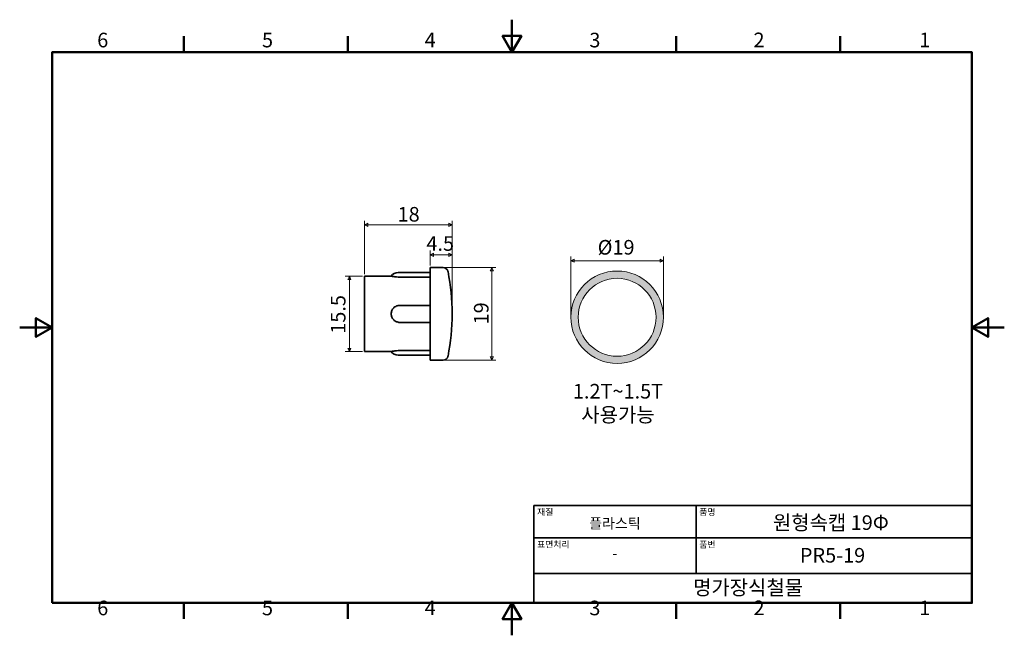
# Model space of a CAD drawing. Units: millimetres. Extents: x 0 to 202, y 0 to 126.
import ezdxf

# ---------------------------------------------------------------- set-up
doc = ezdxf.new("R2010")
doc.units = ezdxf.units.MM
doc.header["$LTSCALE"] = 0.666667
doc.layers.get('0').update_dxf_attribs({"color": 3})
for name, color, linetype, lineweight in [('MGJS 치수(ISO)', 7, 'Continuous', 18), ('경계(ISO)', 7, 'Continuous', 50), ('기호(ISO)', 7, 'Continuous', 18), ('스케치 형상(ISO)', 7, 'Continuous', 18), ('외형선(ISO)', 7, 'Continuous', 35), ('제목(ISO)', 7, 'Continuous', 35), ('해치 (ISO)', 7, 'Continuous', 5)]:
    doc.layers.add(name, color=color, linetype=linetype, lineweight=lineweight)
doc.styles.add('MGJS 텍스트', font='NanumGothic.ttf')
doc.styles.add('주 문자 (ISO)', font='NanumGothic.ttf')
doc.dimstyles.new('MGJS', dxfattribs={"dimscale": 0.666667, "dimtxt": 4.5, "dimasz": 1, "dimexe": 1.25, "dimexo": 0.625, "dimtad": 1, "dimtoh": 1, "dimdec": 1, "dimrnd": 1e-08, "dimdsep": 46, "dimtxsty": 'MGJS 텍스트', "dimblk": 'Filled-1', "dimcen": 0.09, "dimclrd": 250, "dimclre": 250, "dimclrt": 256, "dimadec": 0, "dimazin": 1, "dimtfac": 0.7, "dimtdec": 1, "dimtmove": 0, "dimatfit": 3, "dimfxl": 1, "dimtolj": 1, "dimlwd": -1, "dimlwe": -1, "dimarcsym": 0})

# ---------------------------------------------------------------- blocks, each defined once
blk = doc.blocks.new('경계 Default Border')
at = {"layer": '경계(ISO)'}
for p, q in [((50.57, 179.65), (50.57, 184.55)), ((101.15, 179.65), (101.15, 184.55)), ((202.3, 179.65), (202.3, 184.55)), ((252.88, 179.65), (252.88, 184.55)), ((50.57, 10), (50.57, 5.1)), ((101.15, 10), (101.15, 5.1)), ((202.3, 10), (202.3, 5.1)), ((252.88, 10), (252.88, 5.1))]:
    blk.add_line(p, q, dxfattribs=at)
at = {"layer": '경계(ISO)', "flags": 128}
for points in [[(151.72, 189.65), (151.72, 179.65), (148.84, 184.65), (154.61, 184.65), (151.72, 179.65)], [(10, 10), (10, 179.65), (293.45, 179.65), (293.45, 10), (10, 10)], [(0, 94.83), (10, 94.83), (5, 97.71), (5, 91.94), (10, 94.83)], [(303.45, 94.83), (293.45, 94.83), (298.45, 97.71), (298.45, 91.94), (293.45, 94.83)], [(151.72, 0), (151.72, 10), (148.84, 5), (154.61, 5), (151.72, 10)]]:
    blk.add_lwpolyline(points, dxfattribs=at)
at = {"layer": '경계(ISO)', "char_height": 4.5, "attachment_point": 7, "style": 'MGJS 텍스트'}
for s, insert in [('6', (23.89, 179.73)), ('5', (74.67, 179.73)), ('4', (124.82, 179.77)), ('3', (175.57, 179.72)), ('2', (226.15, 179.77)), ('1', (277.24, 179.77)), ('6', (23.89, 4.77)), ('5', (74.67, 4.77)), ('4', (124.82, 4.81)), ('3', (175.57, 4.77)), ('2', (226.15, 4.81)), ('1', (277.24, 4.81))]:
    blk.add_mtext(s, dxfattribs=dict(at, insert=insert))
blk = doc.blocks.new('제목 블록 ISO')
at = {"layer": '제목(ISO)'}
for p, q in [((71, 133), (71, 112)), ((71, 133), (206, 133)), ((121, 133), (121, 112)), ((206, 133), (206, 112)), ((71, 123), (206, 123)), ((71, 112), (206, 112)), ((71, 112), (71, 103)), ((206, 112), (206, 103)), ((206, 103), (71, 103))]:
    blk.add_line(p, q, dxfattribs=at)
at = {"layer": '제목(ISO)', "style": '주 문자 (ISO)'}
for s, insert, char_height, attachment_point in [('\\f나눔고딕|b0|i0;\\H2.0000;재질', (72, 132), 2, 1), ('\\f나눔고딕|b0|i0;\\H2.0000;품명', (122, 132), 2, 1), ('\\f나눔고딕|b0|i0;\\H3.1700;플라스틱', (96, 127.5), 3.17, 5), ('\\f나눔고딕|b0|i0;\\H2.0000;표면처리', (72, 122), 2, 1), ('\\f나눔고딕|b0|i0;\\H2.0000;품번', (122, 122), 2, 1), ('\\f나눔고딕|b0|i0;\\H3.1700;-', (96, 118.28), 3.17, 5)]:
    blk.add_mtext(s, dxfattribs=dict(at, insert=insert, char_height=char_height, attachment_point=attachment_point))
for tag, p in [('제목_001', (144.69, 125.47)), ('부품_번호_001', (152.99, 115.4)), ('회사_001', (120.08, 105.45))]:
    blk.add_attdef(tag, p, '', height=4.5, dxfattribs=at)
blk = doc.blocks.new('Filled-1')
at = {"color": 0}
for p, q in [((0, 0), (-1, 0.5)), ((-1, 0.5), (-1, -0.5)), ((-1, 0), (0, 0)), ((-1, -0.5), (0, 0))]:
    blk.add_line(p, q, dxfattribs=at)
at = {"color": 0, "flags": 128}
blk.add_lwpolyline([(-1, -0.5), (0, 0), (-1, 0.5), (-1, -0.5)], dxfattribs=at)
at = {"color": 0}
blk.add_solid([(-1, -0.5), (0, 0), (-1, 0.5), (-1, -0.5)], dxfattribs=at)
blk = doc.blocks.new('*D7')
at = {"layer": 'Defpoints', "color": 0}
for p in [(132.25, 76.94), (113.25, 65.32), (132.25, 65.32)]:
    blk.add_point(p, dxfattribs=at)
at = {"layer": 'MGJS 치수(ISO)', "color": 250}
for p, q in [((113.25, 65.74), (113.25, 77.77)), ((113.92, 76.94), (131.58, 76.94)), ((132.25, 65.74), (132.25, 77.77))]:
    blk.add_line(p, q, dxfattribs=at)
at = {"layer": 'MGJS 치수(ISO)', "color": 250, "xscale": 0.6666666666666666, "yscale": 0.6666666666666666, "zscale": 0.6666666666666666, "rotation": 180}
blk.add_blockref('Filled-1', (113.25, 76.94), dxfattribs=at)
at = {"layer": 'MGJS 치수(ISO)', "color": 250, "xscale": 0.6666666666666666, "yscale": 0.6666666666666666, "zscale": 0.6666666666666666}
blk.add_blockref('Filled-1', (132.25, 76.94), dxfattribs=at)
at = {"layer": 'MGJS 치수(ISO)', "insert": (118.75, 81.19), "char_height": 3, "attachment_point": 1, "style": 'MGJS 텍스트'}
blk.add_mtext('\\A1;Ø19', dxfattribs=at)
blk = doc.blocks.new('*D8')
at = {"layer": 'Defpoints', "color": 0}
for p in [(87.01, 75.52), (87.01, 56.52), (97.01, 56.52)]:
    blk.add_point(p, dxfattribs=at)
at = {"layer": 'MGJS 치수(ISO)', "color": 250}
for p, q in [((87.43, 75.52), (97.85, 75.52)), ((97.01, 74.86), (97.01, 57.19)), ((87.43, 56.52), (97.85, 56.52))]:
    blk.add_line(p, q, dxfattribs=at)
at = {"layer": 'MGJS 치수(ISO)', "color": 250, "xscale": 0.6666666666666666, "yscale": 0.6666666666666666, "zscale": 0.6666666666666666}
for p, rotation in [((97.01, 75.52), 90), ((97.01, 56.52), 270)]:
    blk.add_blockref('Filled-1', p, dxfattribs=dict(at, rotation=rotation))
at = {"layer": 'MGJS 치수(ISO)', "insert": (93.33, 63.85), "char_height": 3, "attachment_point": 1, "rotation": 90, "style": 'MGJS 텍스트'}
blk.add_mtext('\\A1;19', dxfattribs=at)
blk = doc.blocks.new('*D9')
at = {"layer": 'Defpoints', "color": 0}
for p in [(70.83, 84.29), (70.83, 73.77), (88.83, 66.02)]:
    blk.add_point(p, dxfattribs=at)
at = {"layer": 'MGJS 치수(ISO)', "color": 250}
for p, q in [((70.83, 74.19), (70.83, 85.12)), ((88.83, 66.44), (88.83, 85.12)), ((88.16, 84.29), (71.5, 84.29))]:
    blk.add_line(p, q, dxfattribs=at)
at = {"layer": 'MGJS 치수(ISO)', "color": 250, "xscale": 0.6666666666666666, "yscale": 0.6666666666666666, "zscale": 0.6666666666666666, "rotation": 180}
blk.add_blockref('Filled-1', (70.83, 84.29), dxfattribs=at)
at = {"layer": 'MGJS 치수(ISO)', "color": 250, "xscale": 0.6666666666666666, "yscale": 0.6666666666666666, "zscale": 0.6666666666666666}
blk.add_blockref('Filled-1', (88.83, 84.29), dxfattribs=at)
at = {"layer": 'MGJS 치수(ISO)', "insert": (77.64, 87.97), "char_height": 3, "attachment_point": 1, "style": 'MGJS 텍스트'}
blk.add_mtext('\\A1;18', dxfattribs=at)
blk = doc.blocks.new('*D10')
at = {"layer": 'Defpoints', "color": 0}
for p in [(88.83, 78.16), (84.33, 75.52), (88.83, 66.02)]:
    blk.add_point(p, dxfattribs=at)
at = {"layer": 'MGJS 치수(ISO)', "color": 250}
for p, q in [((84.33, 75.94), (84.33, 79)), ((88.83, 66.44), (88.83, 79)), ((85, 78.16), (88.16, 78.16))]:
    blk.add_line(p, q, dxfattribs=at)
at = {"layer": 'MGJS 치수(ISO)', "color": 250, "xscale": 0.6666666666666666, "yscale": 0.6666666666666666, "zscale": 0.6666666666666666, "rotation": 180}
blk.add_blockref('Filled-1', (84.33, 78.16), dxfattribs=at)
at = {"layer": 'MGJS 치수(ISO)', "color": 250, "xscale": 0.6666666666666666, "yscale": 0.6666666666666666, "zscale": 0.6666666666666666}
blk.add_blockref('Filled-1', (88.83, 78.16), dxfattribs=at)
at = {"layer": 'MGJS 치수(ISO)', "insert": (83.56, 81.97), "char_height": 3, "attachment_point": 1, "style": 'MGJS 텍스트'}
blk.add_mtext('\\A1;4.5', dxfattribs=at)
blk = doc.blocks.new('*D11')
at = {"layer": 'Defpoints', "color": 0}
for p in [(70.83, 73.77), (67.73, 58.27), (70.83, 58.27)]:
    blk.add_point(p, dxfattribs=at)
at = {"layer": 'MGJS 치수(ISO)', "color": 250}
for p, q in [((70.41, 73.77), (66.9, 73.77)), ((67.73, 73.11), (67.73, 58.94)), ((70.41, 58.27), (66.9, 58.27))]:
    blk.add_line(p, q, dxfattribs=at)
at = {"layer": 'MGJS 치수(ISO)', "color": 250, "xscale": 0.6666666666666666, "yscale": 0.6666666666666666, "zscale": 0.6666666666666666}
for p, rotation in [((67.73, 73.77), 90), ((67.73, 58.27), 270)]:
    blk.add_blockref('Filled-1', p, dxfattribs=dict(at, rotation=rotation))
at = {"layer": 'MGJS 치수(ISO)', "insert": (63.93, 61.93), "char_height": 3, "attachment_point": 1, "rotation": 90, "style": 'MGJS 텍스트'}
blk.add_mtext('\\A1;15.5', dxfattribs=at)

msp = doc.modelspace()

# ---------------------------------------------------------------- hatches: boundary and pattern name
at = {"layer": '해치 (ISO)'}
h = msp.add_hatch(color=9, dxfattribs=at)
edge = h.paths.add_edge_path(flags=0)
edge.add_arc((122.75, 65.32), 8, 0, 360)
edge = h.paths.add_edge_path()
edge.add_arc((122.75, 65.32), 9.5, 0, 360)

# ---------------------------------------------------------------- linework, layer by layer
at = {"layer": '스케치 형상(ISO)'}
for radius in [9.5, 8]:
    msp.add_circle((122.75, 65.32), radius, dxfattribs=at)
at = {"layer": '외형선(ISO)'}
for p, q in [((84.33, 75.52), (84.33, 56.52)), ((87.01, 75.52), (84.33, 75.52)), ((70.83, 73.77), (70.83, 58.27)), ((76.33, 73.77), (70.83, 73.77)), ((84.33, 74.52), (78.08, 74.52)), ((84.33, 73.57), (78.08, 73.57)), ((78.08, 67.77), (84.33, 67.77)), ((84.33, 64.27), (78.08, 64.27)), ((76.33, 58.27), (70.83, 58.27)), ((78.08, 58.47), (84.33, 58.47)), ((78.08, 57.52), (84.33, 57.52)), ((87.01, 56.52), (84.33, 56.52))]:
    msp.add_line(p, q, dxfattribs=at)
for centre, radius, start, end in [((87.01, 74.52), 1, 10.9806, 90), ((77.77, 72.77), 1.75, 90, 145.1501), ((43.21, 66.02), 45.63, 349.0194, 10.9806), ((77.77, 59.27), 1.75, 214.8499, 270), ((87.01, 57.52), 1, 270, 349.0194)]:
    msp.add_arc(centre, radius, start, end, dxfattribs=at)
for points, knots in [([(78.08, 73.57), (77.86, 73.57), (77.63, 73.58), (77.2, 73.62), (77, 73.65), (76.69, 73.7), (76.55, 73.72), (76.38, 73.76), (76.35, 73.77), (76.33, 73.77)], [0.5293316, 0.5293316, 0.5293316, 0.5293316, 0.5955011, 0.5955011, 0.6616706, 0.6616706, 0.727834, 0.727834, 0.7939974, 0.7939974, 0.7939974, 0.7939974]), ([(78.08, 74.52), (78.06, 74.52), (78.03, 74.52), (77.98, 74.52), (77.95, 74.52), (77.9, 74.52), (77.88, 74.52), (77.85, 74.52), (77.84, 74.52), (77.81, 74.52), (77.8, 74.52), (77.79, 74.52), (77.78, 74.52), (77.78, 74.52), (77.77, 74.52), (77.77, 74.52), (77.77, 74.52), (77.77, 74.52)], [0.01452025, 0.01452025, 0.01452025, 0.01452025, 0.02172824, 0.02172824, 0.03057926, 0.03057926, 0.03738774, 0.03738774, 0.04262504, 0.04262504, 0.04643233, 0.04643233, 0.04963449, 0.04963449, 0.0523548, 0.0523548, 0.05418747, 0.05418747, 0.05418747, 0.05418747]), ([(76.33, 66.02), (76.33, 66.24), (76.38, 66.48), (76.55, 66.91), (76.69, 67.1), (77, 67.41), (77.2, 67.55), (77.63, 67.73), (77.86, 67.77), (78.08, 67.77)], [0.2646658, 0.2646658, 0.2646658, 0.2646658, 0.3308292, 0.3308292, 0.3969926, 0.3969926, 0.4631621, 0.4631621, 0.5293316, 0.5293316, 0.5293316, 0.5293316]), ([(78.08, 64.27), (77.86, 64.27), (77.63, 64.32), (77.2, 64.5), (77, 64.63), (76.69, 64.94), (76.55, 65.14), (76.38, 65.57), (76.33, 65.8), (76.33, 66.02)], [0.5293316, 0.5293316, 0.5293316, 0.5293316, 0.5955011, 0.5955011, 0.6616706, 0.6616706, 0.727834, 0.727834, 0.7939974, 0.7939974, 0.7939974, 0.7939974]), ([(76.33, 58.27), (76.35, 58.28), (76.38, 58.28), (76.55, 58.32), (76.69, 58.35), (77, 58.4), (77.2, 58.42), (77.63, 58.46), (77.86, 58.47), (78.08, 58.47)], [0.2646658, 0.2646658, 0.2646658, 0.2646658, 0.3308292, 0.3308292, 0.3969926, 0.3969926, 0.4631621, 0.4631621, 0.5293316, 0.5293316, 0.5293316, 0.5293316]), ([(77.77, 57.52), (77.77, 57.52), (77.77, 57.52), (77.77, 57.52), (77.78, 57.52), (77.78, 57.52), (77.79, 57.52), (77.8, 57.52), (77.81, 57.52), (77.84, 57.52), (77.85, 57.52), (77.88, 57.52), (77.9, 57.52), (77.95, 57.52), (77.98, 57.52), (78.04, 57.52), (78.06, 57.52), (78.08, 57.52)], [0.00429627, 0.00429627, 0.00429627, 0.00429627, 0.00612897, 0.00612897, 0.00884929, 0.00884929, 0.01171699, 0.01171699, 0.01583236, 0.01583236, 0.02118234, 0.02118234, 0.02813731, 0.02813731, 0.03717877, 0.03717877, 0.04392492, 0.04392492, 0.04392492, 0.04392492])]:
    msp.add_open_spline(points, degree=3, knots=knots, dxfattribs=at)

# ---------------------------------------------------------------- block references
at = {"xscale": 0.6666666666666666, "yscale": 0.6666666666666666, "zscale": 0.6666666666666666}
msp.add_blockref('경계 Default Border', (0, 0), dxfattribs=at)
msp.add_blockref('제목 블록 ISO', (58.3, -62), dxfattribs=at).add_auto_attribs({'제목_001': '원형속캡 19Φ', '부품_번호_001': 'PR5-19', '회사_001': '명가장식철물'})

# ---------------------------------------------------------------- texts
at = {"layer": '기호(ISO)', "insert": (122.93, 51.63), "char_height": 3, "attachment_point": 2, "line_spacing_factor": 0.967965, "style": '주 문자 (ISO)'}
msp.add_mtext('1.2T~1.5T\\P사용가능', dxfattribs=at)

# ---------------------------------------------------------------- dimensions: what is measured, and where the dimension line sits
at = {"layer": 'MGJS 치수(ISO)', "color": 250}
for base, p1, p2, picture, middle in [((70.83, 84.29), (88.83, 66.02), (70.83, 73.77), '*D9', (79.83, 84.29)), ((88.83, 78.16), (84.33, 75.52), (88.83, 66.02), '*D10', (86.58, 78.16))]:
    dim = msp.add_linear_dim(base=base, p1=p1, p2=p2, dimstyle='MGJS', override={"dimtoh": 0, "dimdec": 1, "dimtp": 0, "dimtm": 0, "dimtdec": 1, "dimtofl": 0, "dimatfit": 1}, dxfattribs=at)
    dim.commit()
    dim.dimension.update_dxf_attribs({"geometry": picture, "text_midpoint": middle, "dimtype": 160})
dim = msp.add_linear_dim(base=(132.25, 76.94), p1=(113.25, 65.32), p2=(132.25, 65.32), angle=180, text='Ø<>', dimstyle='MGJS', override={"dimtoh": 0, "dimdec": 1, "dimtp": 0, "dimtm": 0, "dimtdec": 1, "dimtofl": 0, "dimatfit": 1}, dxfattribs=at)
dim.commit()
dim.dimension.update_dxf_attribs({"geometry": '*D7', "text_midpoint": (122.75, 76.94), "dimtype": 160})
for base, p1, p2, picture, middle in [((97.01, 56.52), (87.01, 75.52), (87.01, 56.52), '*D8', (97.01, 66.02)), ((67.73, 58.27), (70.83, 73.77), (70.83, 58.27), '*D11', (67.73, 66.02))]:
    dim = msp.add_linear_dim(base=base, p1=p1, p2=p2, angle=90, dimstyle='MGJS', override={"dimtoh": 0, "dimdec": 1, "dimtp": 0, "dimtm": 0, "dimtdec": 1, "dimtofl": 0, "dimatfit": 1}, dxfattribs=at)
    dim.commit()
    dim.dimension.update_dxf_attribs({"geometry": picture, "text_midpoint": middle, "dimtype": 160})

doc.saveas('drawing.dxf')
